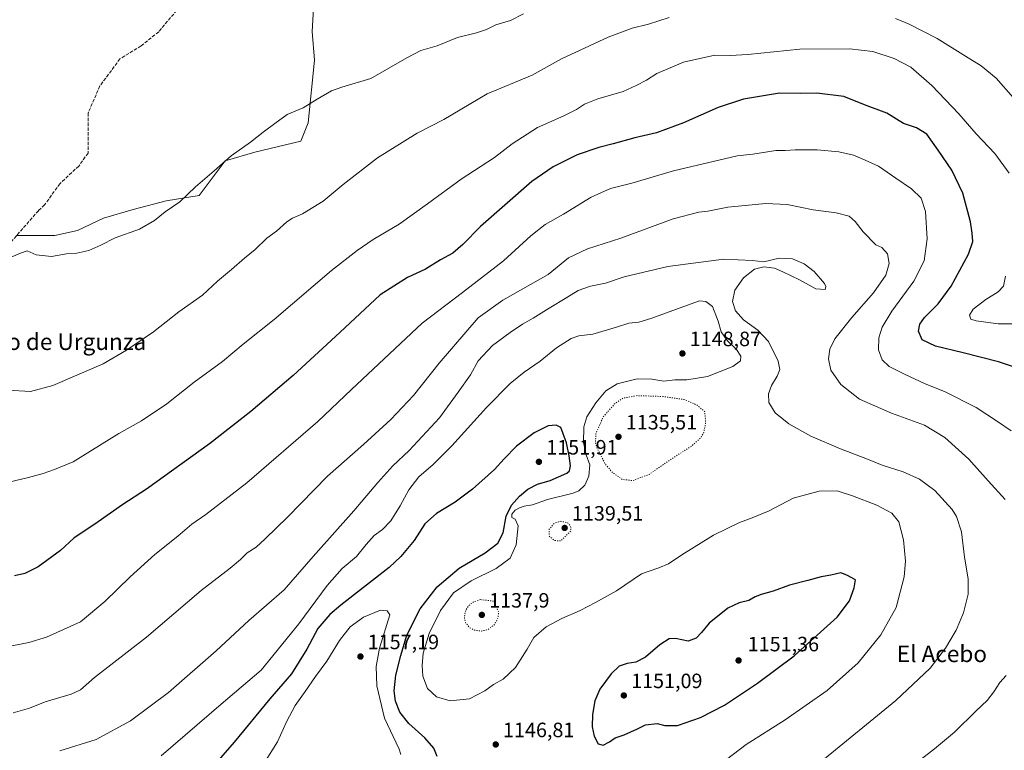
# Model space of a CAD drawing. Units: metres. Extents: x 573239 to 576696, y 4738074 to 4740425.
# Drawn here: x 575830 to 576305, y 4738554 to 4738906 of the extents above; entities that cross this region are included whole.
import ezdxf
from ezdxf.enums import TextEntityAlignment as Align

# ---------------------------------------------------------------- set-up
doc = ezdxf.new("R2010")
doc.units = ezdxf.units.M
doc.header["$MEASUREMENT"] = 0
doc.linetypes.add('DGN Style 3', pattern=[2.307223, 1.648017, -0.659207])
doc.linetypes.add('DGN Style 5', pattern=[1.153612, 0.494405, -0.659207])
for name, color, linetype, lineweight in [('Arbolado forestal CxS', 92, 'Continuous', 0), ('Comarca CxS', 21, 'Continuous', 0), ('Curva de nivel maestra', 30, 'Continuous', 30), ('Curva de nivel normal', 30, 'Continuous', 0), ('Curva de nivel normal depresión', 30, 'DGN Style 5', 0), ('Pastizal CxS', 92, 'Continuous', 0), ('Punto de cota en terreno', 7, 'Continuous', 0), ('Rótulo de punto de cota en terreno', 7, 'Continuous', 0), ('Senda', 7, 'DGN Style 3', 0), ('Texto cartográfico', 7, 'Continuous', 0)]:
    doc.layers.add(name, color=color, linetype=linetype, lineweight=lineweight)
doc.styles.add('Style-Arial', font='txt')

# ---------------------------------------------------------------- blocks, each defined once
blk = doc.blocks.new('*U4')
at = {"layer": 'Arbolado forestal CxS', "color": 92, "linetype": 'Continuous', "lineweight": 0}
blk.add_polyline3d([(575828.2803, 4738802.1268, 1109.6809), (575846.7513, 4738802.1263, 1109.4114), (575857.6655, 4738804.6443, 1109.3417), (575870.2593, 4738810.5214, 1109.0805), (575884.5319, 4738814.7187, 1109.1183), (575900.4841, 4738818.9163, 1109.4758), (575916.4357, 4738821.4351, 1110.2163), (575929.0299, 4738838.2266, 1109.8978), (575943.3025, 4738842.4238, 1110.3729), (575965.5243, 4738847.6815, 1111.0635), (575969.1605, 4738856.5623, 1110.5593), (575972.1951, 4738886.8915, 1108.4403), (575971.1031, 4738900.6321, 1107.6558), (575973.2499, 4738939.9713, 1105.1154)], dxfattribs=at)
blk = doc.blocks.new('5PATER')
at = {"layer": 'Comarca CxS', "linetype": 'Continuous', "lineweight": 0}
h = blk.add_hatch(color=51, dxfattribs=at)
edge = h.paths.add_edge_path()
edge.add_ellipse((0, 0), major_axis=(-0.11, -0.111), ratio=0.999422, start_angle=0, end_angle=360)

msp = doc.modelspace()

# ---------------------------------------------------------------- linework, layer by layer
at = {"layer": 'Arbolado forestal CxS', "color": 92, "linetype": 'Continuous', "lineweight": 0}
msp.add_polyline3d([(575828.2803, 4738802.1268, 1109.6809), (575846.7513, 4738802.1263, 1109.4114), (575857.6655, 4738804.6443, 1109.3417), (575870.2593, 4738810.5214, 1109.0805), (575884.5319, 4738814.7187, 1109.1183), (575900.4841, 4738818.9163, 1109.4758), (575916.4357, 4738821.4351, 1110.2163), (575929.0299, 4738838.2266, 1109.8978), (575943.3025, 4738842.4238, 1110.3729), (575965.5243, 4738847.6815, 1111.0635), (575969.1605, 4738856.5623, 1110.5593), (575972.1951, 4738886.8915, 1108.4403), (575971.1031, 4738900.6321, 1107.6558), (575973.2499, 4738939.9713, 1105.1154)], dxfattribs=at)
at = {"layer": 'Curva de nivel maestra', "color": 30, "linetype": 'Continuous', "lineweight": 30, "flags": 128}
for points, elevation in [([(576318.77, 4738735.7701), (576302.57, 4738741.1101), (576285.43, 4738745.4801), (576272.15, 4738748.7501), (576265.66, 4738751.8801), (576263.91, 4738755.9401), (576264.48, 4738759.3801), (576266.86, 4738762.6401), (576273.4, 4738769.2101), (576279.67, 4738777.7201), (576288, 4738793.2101), (576290.11, 4738799.2401), (576289.74, 4738803.3001), (576289.02, 4738808.8101), (576285.24, 4738822.5601), (576279.98, 4738833.6401), (576273.34, 4738843.3201), (576267.84, 4738851.1401), (576262.85, 4738854.1301), (576256.7, 4738856.3001), (576248.53, 4738861.1701), (576237.82, 4738865.2501), (576227.85, 4738869.2601), (576214.79, 4738870.9701), (576206.77, 4738870.7301), (576196.77, 4738870.9601), (576179.44, 4738868.0001), (576167.09, 4738863.9501), (576150.36, 4738856.5001), (576137.42, 4738851.8001), (576126.81, 4738849.3201), (576116.5, 4738846.3601), (576109.49, 4738844.6601), (576099.1, 4738841.1601), (576087.46, 4738835.2801), (576077.2, 4738828.2801), (576052.32, 4738806.5201), (576043.78, 4738797.8301), (576038.98, 4738793.7001), (576032.97, 4738790.3501), (576025.78, 4738785.9501), (576017.1, 4738781.8401), (576003.92, 4738773.5101), (575984.45, 4738755.3201), (575961.94, 4738734.6401), (575941.39, 4738717.2801), (575921.45, 4738701.5501), (575891.07, 4738679.6501), (575879.63, 4738672.3201), (575866.1, 4738662.7301), (575856.13, 4738656.1801), (575849.46, 4738650.1001), (575838.68, 4738642.1401), (575832.32, 4738639.0201), (575827.32, 4738637.8401)], 1125), ([(576031.41, 4738550.7001), (576029.8, 4738554.6801), (576025.48, 4738559.6801), (576017.72, 4738566.5901), (576013.46, 4738572.0201), (576011.3, 4738577.3401), (576010.64, 4738582.3201), (576011.4, 4738589.9801), (576013.83, 4738599.4301), (576016.72, 4738609.2601), (576023.23, 4738621.9401), (576031.48, 4738632.5201), (576042.08, 4738641.4901), (576054.58, 4738648.9801), (576060.71, 4738653.6501), (576063.26, 4738658.6501), (576064.67, 4738666.7001), (576067.32, 4738671.9801), (576071.11, 4738676.2601), (576075.23, 4738679.6901), (576079.92, 4738682.0901), (576086.01, 4738683.8401), (576094.07, 4738687.4201), (576095.39, 4738688.6001), (576095.85, 4738691.0001), (576095.1, 4738695.8401), (576093.93, 4738702.0001), (576091.11, 4738709.4201), (576088.93, 4738710.6601), (576084.98, 4738710.3601), (576078.22, 4738706.9401), (576069.72, 4738700.4501), (576063.78, 4738694.3101), (576059.12, 4738689.1501), (576048.42, 4738679.7301), (576040.14, 4738673.4601), (576031.14, 4738667.9801), (576025.47, 4738662.9801), (576020.34, 4738654.9801), (576013.86, 4738647.1201), (576008.26, 4738641.9401), (575984.9, 4738623.6401), (575979.6, 4738619.1201), (575973.79, 4738612.4601), (575968.44, 4738602.4201), (575961.03, 4738590.5601), (575950.55, 4738578.4801), (575933.32, 4738557.6201), (575923.61, 4738546.2901)], 1150), ([(576111.54, 4738556.0801), (576114.61, 4738557.7001), (576117.39, 4738559.6301), (576121.78, 4738561.0301), (576128.11, 4738563.9201), (576132.02, 4738565.8801), (576137.69, 4738566.6301), (576141.38, 4738565.6001), (576147.47, 4738565.6301), (576158.63, 4738569.4001), (576170.22, 4738575.4601), (576186.21, 4738586.1201), (576203.82, 4738599.3001), (576224.63, 4738617.9601), (576230.57, 4738625.8201), (576232.88, 4738632.0401), (576233.41, 4738635.9601), (576229.29, 4738638.2401), (576226.46, 4738639.2501), (576221.57, 4738638.1601), (576216.88, 4738637.4201), (576210.46, 4738635.6301), (576201.52, 4738633.3901), (576193.77, 4738630.5201), (576187.85, 4738628.9201), (576184.99, 4738627.7401), (576181.97, 4738625.9201), (576177.32, 4738624.8501), (576171.78, 4738622.2701), (576162.78, 4738615.0401), (576159.03, 4738610.5401), (576156.53, 4738607.7701), (576152.71, 4738606.3801), (576146.53, 4738607.5501), (576143.42, 4738607.3801), (576139.03, 4738604.6001), (576131.96, 4738598.5301), (576127.37, 4738596.2101), (576123.18, 4738595.6001), (576119.27, 4738594.2601), (576115.41, 4738590.5901), (576109.98, 4738583.2001), (576107.49, 4738577.4901), (576106.42, 4738570.9701), (576106.33, 4738565.0001), (576107.28, 4738560.4101), (576109.15, 4738556.8201), (576111.54, 4738556.0801)], 1150)]:
    msp.add_lwpolyline(points, dxfattribs=dict(at, elevation=elevation))
at = {"layer": 'Curva de nivel normal', "color": 30, "linetype": 'Continuous', "lineweight": 0, "flags": 128}
for points, elevation in [([(576073.11, 4738909.2201), (576066.78, 4738905.9101), (576059.78, 4738903.8801), (576055.21, 4738901.6601), (576050.49, 4738900.0801), (576041.21, 4738897.7401), (576031.45, 4738893.7501), (576023.51, 4738891.4501), (576016.81, 4738887.9001), (575999.44, 4738877.9501), (575985.45, 4738873.8601), (575980.45, 4738872.1001), (575973.45, 4738867.9901), (575966.66, 4738863.8101), (575958.93, 4738860.5201), (575952.99, 4738856.3001), (575947.34, 4738852.0801), (575941.32, 4738847.2101), (575931.85, 4738840.5901), (575923.69, 4738833.4501), (575914.78, 4738825.6701), (575907.06, 4738818.4601), (575900.04, 4738813.6301), (575894.86, 4738809.3701), (575887.66, 4738805.1701), (575875.94, 4738801.0001), (575869, 4738797.5101), (575863.13, 4738794.8701), (575857.46, 4738793.5901), (575852.46, 4738793.3001), (575845.13, 4738792.0401), (575837.81, 4738792.8901), (575833.44, 4738794.8401), (575830.2, 4738793.6001), (575825.6, 4738791.6401)], 1110), ([(575823.94, 4738727.4501), (575835.08, 4738726.9301), (575845.8, 4738729.7101), (575870.17, 4738740.1701), (575881.3, 4738746.8501), (575894.38, 4738755.6301), (575906.64, 4738765.2901), (575918.01, 4738773.4301), (575925.32, 4738780.1301), (575932.13, 4738785.7601), (575938.33, 4738791.1801), (575943.44, 4738795.4501), (575949.12, 4738800.8401), (575953.84, 4738804.3101), (575958.88, 4738808.8001), (575961.54, 4738810.5601), (575966.45, 4738812.5601), (575976.31, 4738818.8001), (575985.99, 4738826.8401), (576002.68, 4738839.6301), (576021.84, 4738851.6301), (576034.6, 4738858.2101), (576055.64, 4738870.6101), (576077.33, 4738879.6301), (576091.55, 4738887.5401), (576113.96, 4738897.9401), (576125.63, 4738902.3401), (576133.44, 4738904.1701), (576143.5, 4738907.3801)], 1115), ([(576252.75, 4738906.9501), (576259.36, 4738904.2601), (576272.86, 4738897.2301), (576286.56, 4738888.7601), (576294.14, 4738884.1701), (576301.35, 4738878.2101), (576309.66, 4738868.8701)], 1115), ([(576307.64, 4738832.3201), (576300.73, 4738841.7301), (576291.79, 4738851.3201), (576283.33, 4738860.8601), (576270.38, 4738874.5801), (576260.22, 4738883.4201), (576252.17, 4738887.7001), (576241.78, 4738890.9801), (576230.59, 4738892.3301), (576206.56, 4738892.1401), (576181.44, 4738889.5401), (576172.87, 4738889.0501), (576165.58, 4738889.3001), (576150.36, 4738885.7901), (576137.55, 4738880.3401), (576132.53, 4738877.2401), (576127.5, 4738874.5801), (576121.32, 4738871.6801), (576109.04, 4738868.1201), (576102.6, 4738865.5701), (576098.77, 4738863.0801), (576092.54, 4738859.9801), (576079.93, 4738854.2401), (576067.58, 4738846.4201), (576059.12, 4738839.8301), (576043.03, 4738829.4101), (576026.68, 4738817.4101), (576013.03, 4738807.7101), (576000.51, 4738800.2601), (575992.79, 4738794.8801), (575980.33, 4738785.2601), (575952.66, 4738761.6601), (575937.79, 4738749.6401), (575927.78, 4738741.3101), (575914.06, 4738731.4401), (575900.87, 4738720.8301), (575888.61, 4738712.7701), (575877.7, 4738706.6401), (575855.55, 4738692.9801), (575846.56, 4738689.2201), (575841.07, 4738687.3201), (575834.04, 4738685.2801), (575821.88, 4738682.4301)], 1120), ([(576308.61, 4738707.8201), (576301.97, 4738712.3701), (576291.75, 4738719.0601), (576276.78, 4738726.6501), (576266.77, 4738730.7701), (576257.38, 4738735.0101), (576249.74, 4738739.0001), (576246.32, 4738742.1001), (576244.58, 4738746.9401), (576244.79, 4738752.8401), (576246.32, 4738757.9001), (576250.97, 4738765.6801), (576261.57, 4738780.1501), (576266.57, 4738790.0201), (576268.12, 4738800.6401), (576267.32, 4738813.7401), (576265.23, 4738820.2301), (576260.54, 4738824.7601), (576252.92, 4738829.8601), (576244.52, 4738835.6901), (576238.06, 4738838.5901), (576232.44, 4738840.9801), (576225.35, 4738842.5801), (576214.92, 4738843.6001), (576204.39, 4738843.5001), (576199.42, 4738843.1601), (576195, 4738843.1801), (576183.91, 4738841.4601), (576176.24, 4738840.6101), (576145.54, 4738833.3601), (576125.47, 4738827.4101), (576115.11, 4738824.9001), (576105.78, 4738820.6101), (576092.44, 4738812.5401), (576083.57, 4738807.4401), (576076.6, 4738802.0701), (576063.5, 4738789.8701), (576043.72, 4738774.6601), (576024.16, 4738759.8501), (575990.02, 4738727.8501), (575973.79, 4738712.3001), (575939.53, 4738682.6901), (575919.73, 4738667.4201), (575912.86, 4738662.8001), (575906.13, 4738656.9701), (575895.14, 4738648.1001), (575883.18, 4738637.3901), (575870.93, 4738625.4901), (575859.13, 4738615.6501), (575842.74, 4738608.3201), (575834.16, 4738605.6501), (575821.9, 4738603.2801)], 1130), ([(575826.7, 4738571.7101), (575834.6, 4738574.0101), (575842.16, 4738577.0401), (575854.66, 4738580.7001), (575859.16, 4738582.9001), (575865.92, 4738588.8001), (575890.98, 4738608.2501), (575917.4, 4738630.8001), (575931.52, 4738641.6301), (575936.4, 4738645.7301), (575939.59, 4738649.0001), (575944.02, 4738651.7601), (575948.34, 4738655.7301), (575959.12, 4738666.1701), (575978.51, 4738685.9801), (575995.89, 4738701.3101), (576009, 4738713.3101), (576019.92, 4738724.9701), (576032.4, 4738740.5001), (576051.23, 4738762.5001), (576063.16, 4738771.0001), (576085.11, 4738783.4101), (576094.87, 4738791.3501), (576104.08, 4738795.7501), (576120.11, 4738800.8501), (576145.46, 4738810.1501), (576157.86, 4738813.4301), (576162.13, 4738814.0001), (576171.78, 4738815.8501), (576190.1, 4738817.6201), (576200.5, 4738817.1101), (576213.05, 4738814.5501), (576224.16, 4738813.1901), (576230.36, 4738811.5401), (576233.33, 4738808.9501), (576237.12, 4738803.9301), (576243.29, 4738797.7501), (576246.21, 4738796.4201), (576248.86, 4738793.4001), (576249.69, 4738788.5901), (576248.16, 4738783.0401), (576242.08, 4738774.4301), (576231.63, 4738762.5401), (576223.55, 4738752.2201), (576221.09, 4738747.3601), (576220.48, 4738742.7101), (576221.54, 4738737.2301), (576226.41, 4738730.2001), (576235.45, 4738723.1301), (576240.49, 4738720.8601), (576250.78, 4738716.4201), (576266.82, 4738710.5301), (576276.67, 4738704.6301), (576288.26, 4738694.1401), (576297.53, 4738683.7501), (576305.8, 4738674.6801)], 1135), ([(576216.77, 4738548.0601), (576252.95, 4738577.7501), (576269.5, 4738593.3201), (576276.86, 4738602.9101), (576282.15, 4738611.5501), (576285.57, 4738619.9801), (576287.92, 4738628.9801), (576287.92, 4738636.4401), (576286.16, 4738646.8001), (576284.68, 4738659.1401), (576282.2, 4738666.4501), (576280.18, 4738669.8601), (576271.83, 4738679.0901), (576264.37, 4738684.5901), (576256.48, 4738688.0301), (576246.38, 4738691.2601), (576239.3, 4738694.1801), (576226.26, 4738699.1001), (576211.91, 4738705.3001), (576201.34, 4738711.1801), (576194.68, 4738716.5501), (576191.61, 4738721.4801), (576191.42, 4738725.7101), (576192.92, 4738729.8001), (576195.58, 4738734.2101), (576196.91, 4738737.4501), (576196.1, 4738741.4501), (576191.43, 4738750.9601), (576186.35, 4738756.4001), (576179.44, 4738761.4001), (576175.44, 4738765.7901), (576174.05, 4738770.3401), (576175.24, 4738775.7801), (576179.37, 4738781.6601), (576184.73, 4738785.8701), (576189.26, 4738787.0901), (576194.39, 4738786.4501), (576198.34, 4738784.5601), (576206.36, 4738780.7801), (576214.33, 4738776.4801), (576218.74, 4738776.0401), (576219.19, 4738777.5601), (576218.48, 4738778.9601), (576213.46, 4738784.8101), (576208.75, 4738788.4901), (576203.1, 4738790.9301), (576196.61, 4738791.2101), (576189.16, 4738789.4601), (576183.64, 4738790.1401), (576169.86, 4738790.7701), (576142.8, 4738787.2401), (576121.78, 4738782.2201), (576112.78, 4738779.2401), (576105.44, 4738777.7601), (576099.44, 4738775.5801), (576094.11, 4738772.1801), (576085.44, 4738767.1601), (576077.71, 4738762.2101), (576072.58, 4738759.3601), (576066.61, 4738755.3701), (576058.07, 4738749.1201), (576051.24, 4738741.6401), (576047.59, 4738734.9501), (576041.61, 4738726.4601), (576032.57, 4738714.1101), (576017.82, 4738698.3201), (576010.01, 4738690.9801), (576002.72, 4738682.9801), (575991.2, 4738669.2001), (575971.56, 4738647.1401), (575957.46, 4738631.0301), (575940.48, 4738616.2801), (575924.68, 4738601.6501), (575901.65, 4738581.5901), (575883.26, 4738567.8501), (575866.8, 4738558.8801), (575849.13, 4738553.3001)], 1140), ([(576315.09, 4738759.5401), (576302.43, 4738759.4501), (576291.74, 4738760.9401), (576289.18, 4738761.8501), (576288.58, 4738763.7101), (576290.24, 4738766.5801), (576296.49, 4738771.2801), (576302.39, 4738774.9201), (576304.99, 4738777.6801), (576305.91, 4738782.5101)], 1120), ([(576158.12, 4738770.6501), (576134.54, 4738762.0901), (576128.76, 4738760.3001), (576123.96, 4738759.9101), (576118.08, 4738757.9501), (576106.58, 4738754.5001), (576099.78, 4738753.6601), (576096.11, 4738752.4101), (576089.11, 4738747.9001), (576081.11, 4738741.5601), (576073.49, 4738736.2601), (576066.64, 4738730.6701), (576055.32, 4738719.0801), (576038.49, 4738700.5901), (576029.51, 4738691.6501), (576022.63, 4738685.6501), (576017.71, 4738679.3201), (576013.51, 4738671.6501), (576008.97, 4738664.3901), (576005.05, 4738660.2801), (576001.07, 4738657.3201), (575997.11, 4738652.9501), (575992.45, 4738647.2201), (575985.56, 4738641.3401), (575978.32, 4738633.2601), (575964.64, 4738614.6501), (575946.44, 4738592.3201), (575927.16, 4738575.9301), (575898.17, 4738550.9601)], 1145), ([(576167.75, 4738546.6601), (576180.62, 4738556.3501), (576199.42, 4738568.3201), (576219.81, 4738582.5801), (576234.8, 4738595.8801), (576245.63, 4738609.3201), (576253.06, 4738622.6501), (576256.95, 4738637.3201), (576257.62, 4738644.9801), (576256.65, 4738655.2001), (576254.35, 4738663.9301), (576250.97, 4738668.1901), (576243.78, 4738672.0001), (576231.97, 4738676.4801), (576224.6, 4738678.9801), (576215.92, 4738678.8001), (576203.39, 4738675.2901), (576191.72, 4738669.3201), (576183.59, 4738665.7901), (576177.52, 4738663.6801), (576164.94, 4738657.4501), (576149.57, 4738647.9501), (576143.11, 4738643.6001), (576138.44, 4738641.8001), (576130.16, 4738638.7501), (576117.99, 4738630.6001), (576107.83, 4738624.9701), (576100.44, 4738621.0801), (576091.59, 4738617.2901), (576084.04, 4738613.2801), (576078.05, 4738608.1201), (576074.94, 4738602.5101), (576069.24, 4738593.5901), (576063.34, 4738587.9801), (576058.69, 4738585.4501), (576054.4, 4738582.3501), (576046.99, 4738578.4001), (576037.76, 4738577.5401), (576031.05, 4738579.4901), (576026.76, 4738583.4601), (576024.48, 4738589.3601), (576024.12, 4738594.6301), (576024.72, 4738600.4801), (576027.62, 4738609.9801), (576033.01, 4738621.0801), (576039.35, 4738629.6301), (576047.86, 4738635.4401), (576059.88, 4738641.3401), (576066.6, 4738646.3901), (576069.56, 4738652.7501), (576070.58, 4738661.9501), (576069.14, 4738665.2201), (576067.52, 4738666.0401), (576067.46, 4738667.7001), (576069.11, 4738669.6001), (576071.11, 4738670.7501), (576073.44, 4738671.4201), (576077.44, 4738672.1401), (576084.78, 4738674.7601), (576097.11, 4738677.7401), (576099.84, 4738678.9701), (576102.74, 4738681.7001), (576104.73, 4738686.0001), (576105.08, 4738691.4101), (576103.32, 4738696.3601), (576102.12, 4738702.2601), (576102.3, 4738709.7301), (576103.78, 4738714.5601), (576108.05, 4738721.3201), (576112.87, 4738727.1501), (576118.4, 4738730.6401), (576128.01, 4738732.9501), (576135.05, 4738732.8701), (576140.82, 4738731.9201), (576146.14, 4738732.4301), (576151.96, 4738732.4401), (576161.99, 4738734.0601), (576174.15, 4738738.8901), (576177.99, 4738741.6401), (576178.13, 4738743.8701), (576175.92, 4738747.2001), (576171.51, 4738751.4901), (576168.52, 4738755.6901), (576167.07, 4738760.7601), (576164.32, 4738767.8501), (576161.25, 4738770.3401), (576158.12, 4738770.6501)], 1145), ([(576003.98, 4738621.2101), (575995.79, 4738617.8301), (575989.39, 4738613.1801), (575984.33, 4738606.6001), (575978.17, 4738596.6501), (575972.62, 4738589.3201), (575967.62, 4738581.9801), (575962.86, 4738575.3201), (575958.66, 4738567.3701), (575954.35, 4738557.7801), (575947.98, 4738547.7601)], 1155), ([(576013.95, 4738551.6401), (576013.12, 4738554.1401), (576005.98, 4738569.1601), (576002.26, 4738584.7901), (576001.89, 4738594.1601), (576003.61, 4738602.9201), (576008.55, 4738619.0801), (576007.27, 4738620.9701), (576003.98, 4738621.2101)], 1155), ([(576306.21, 4738589.8201), (576303.17, 4738586.3301), (576300.27, 4738581.8201), (576297.05, 4738577.7501), (576291.75, 4738572.7201), (576281.27, 4738562.4401), (576271.7, 4738554.3701), (576265.14, 4738549.3401)], 1135)]:
    msp.add_lwpolyline(points, dxfattribs=dict(at, elevation=elevation))
at = {"layer": 'Curva de nivel normal depresión', "color": 30, "linetype": 'DGN Style 5', "lineweight": 0, "elevation": 1140, "flags": 128}
for points in [[(576127.94, 4738724.8601), (576121.19, 4738723.6301), (576117.11, 4738720.8801), (576111.57, 4738714.5401), (576108.07, 4738706.4801), (576107.89, 4738701.9701), (576108.57, 4738699.6001), (576112.61, 4738691.8201), (576116.04, 4738687.7701), (576120.84, 4738684.4301), (576125.78, 4738683.7901), (576133.78, 4738686.8301), (576144.78, 4738694.4101), (576154.11, 4738700.3801), (576158.63, 4738704.4101), (576160.23, 4738707.2501), (576161.1, 4738711.8301), (576160.63, 4738717.1201), (576156.98, 4738720.2701), (576151.11, 4738722.9401), (576140.7, 4738724.4501), (576127.94, 4738724.8601)], [(576091.22, 4738664.1901), (576088.02, 4738663.2601), (576085.59, 4738660.3601), (576085.59, 4738656.9501), (576088.04, 4738654.9001), (576090.97, 4738654.6801), (576096.09, 4738659.6501), (576095.85, 4738661.8101), (576094.56, 4738663.4101), (576091.22, 4738664.1901)], [(576052.28, 4738626.4001), (576049.17, 4738625.3501), (576046.77, 4738623.6101), (576045.23, 4738621.2601), (576044.53, 4738617.9201), (576045.1, 4738615.2701), (576047.07, 4738612.9201), (576049.45, 4738611.6201), (576052.91, 4738611.1801), (576055.95, 4738611.9201), (576058.9, 4738614.1801), (576060.77, 4738617.3501), (576061.11, 4738620.3001), (576058.62, 4738625.6501), (576052.28, 4738626.4001)]]:
    msp.add_lwpolyline(points, dxfattribs=at)
at = {"layer": 'Pastizal CxS', "color": 92, "linetype": 'Continuous', "lineweight": 0}
for points in [[(575973.2499, 4738939.9713, 1105.1154), (575971.1031, 4738900.6321, 1107.6558), (575972.1951, 4738886.8915, 1108.4403), (575969.1605, 4738856.5623, 1110.5593), (575965.5243, 4738847.6815, 1111.0635), (575943.3025, 4738842.4238, 1110.3729), (575929.0299, 4738838.2266, 1109.8978), (575916.4357, 4738821.4351, 1110.2163), (575900.4841, 4738818.9163, 1109.4758), (575884.5319, 4738814.7187, 1109.1183), (575870.2593, 4738810.5214, 1109.0805), (575857.6655, 4738804.6443, 1109.3417), (575846.7513, 4738802.1263, 1109.4114), (575828.2803, 4738802.1268, 1109.6809)], [(575828.2803, 4738802.1268, 1109.6809), (575846.7513, 4738802.1263, 1109.4114), (575857.6655, 4738804.6443, 1109.3417), (575870.2593, 4738810.5214, 1109.0805), (575884.5319, 4738814.7187, 1109.1183), (575900.4841, 4738818.9163, 1109.4758), (575916.4357, 4738821.4351, 1110.2163), (575929.0299, 4738838.2266, 1109.8978), (575943.3025, 4738842.4238, 1110.3729), (575965.5243, 4738847.6815, 1111.0635), (575969.1605, 4738856.5623, 1110.5593), (575972.1951, 4738886.8915, 1108.4403), (575971.1031, 4738900.6321, 1107.6558), (575973.2499, 4738939.9713, 1105.1154)]]:
    msp.add_polyline3d(points, dxfattribs=at)
at = {"layer": 'Senda', "color": 7, "linetype": 'DGN Style 3', "lineweight": 0}
msp.add_polyline3d([(575911.5801, 4738917.9501, 1107.6752), (575896.9201, 4738900.5001, 1107.7206), (575888.4001, 4738893.6801, 1107.6249), (575878.1801, 4738887.4301, 1107.1464), (575868.5201, 4738874.3601, 1107.0604), (575862.8401, 4738861.2901, 1107.4898), (575862.8401, 4738841.9701, 1108.0934), (575858.3001, 4738835.7201, 1108.2915), (575849.2101, 4738827.1901, 1108.6452), (575841.8201, 4738816.9601, 1109.0166), (575838.8339, 4738814.1553, 1109.1151), (575778.5863, 4738745.4219, 1124.9422)], dxfattribs=at)

# ---------------------------------------------------------------- block references
at = {"layer": 'Arbolado forestal CxS', "color": 92, "linetype": 'Continuous', "lineweight": 0}
msp.add_blockref('*U4', (0, 0), dxfattribs=at)
at = {"layer": 'Punto de cota en terreno', "color": 7, "linetype": 'Continuous', "lineweight": 0, "xscale": 10, "yscale": 10, "zscale": 10}
for p in [(576149.87, 4738745.23, 1148.87), (576119, 4738705, 1135.51), (576080.57, 4738692.9, 1151.91), (576093, 4738661, 1139.51), (576053, 4738619, 1137.9), (575994.36, 4738598.91, 1157.19), (576177, 4738597, 1151.36), (576121.58, 4738580.11, 1151.09), (576059.71, 4738556.44, 1146.81)]:
    msp.add_blockref('5PATER', p, dxfattribs=at)

# ---------------------------------------------------------------- texts
at = {"layer": 'Rótulo de punto de cota en terreno', "color": 7, "linetype": 'Continuous', "lineweight": 0, "style": 'Style-Arial'}
for s, p in [('1148,87', (576153.3978, 4738748.7578)), ('1135,51', (576122.5278, 4738708.5278)), ('1151,91', (576084.0978, 4738696.4278)), ('1139,51', (576096.5278, 4738664.5278)), ('1137,9', (576056.5278, 4738622.5278)), ('1157,19', (575997.8878, 4738602.4378)), ('1151,36', (576181.4097, 4738601.4097)), ('1151,09', (576125.1078, 4738583.6378)), ('1146,81', (576063.2378, 4738559.9678))]:
    msp.add_text(s, height=7, dxfattribs=at).set_placement(p)
at = {"layer": 'Texto cartográfico', "color": 7, "linetype": 'Continuous', "lineweight": 0, "style": 'Style-Arial'}
for s, p in [('Raso de Urgunza', (575848.226, 4738750.8902)), ('El Acebo', (576275.1999, 4738600.2102))]:
    msp.add_text(s, height=8, dxfattribs=at).set_placement(p, align=Align.MIDDLE_CENTER)

doc.saveas('drawing.dxf')
